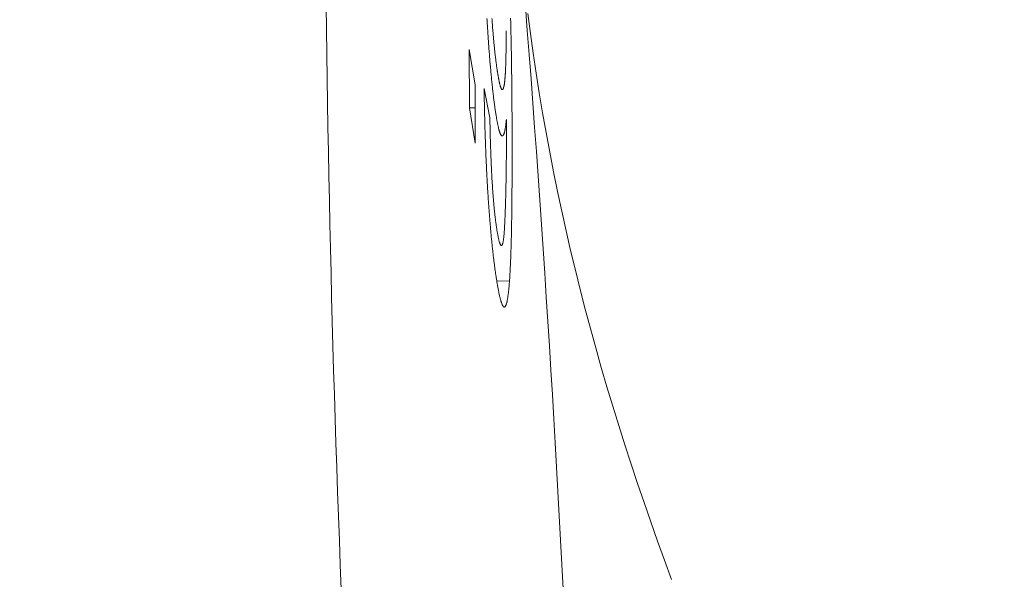
# Model space of a CAD drawing. Units: millimetres. Extents: x 280.5 to 337.9, y 162.4 to 226.8.
# Drawn here: x 313.2 to 313.2, y 169.8 to 169.8 of the extents above; entities that cross this region are included whole.
import ezdxf

# ---------------------------------------------------------------- set-up
doc = ezdxf.new("R2010")
doc.units = ezdxf.units.MM
doc.header["$MEASUREMENT"] = 0
doc.linetypes.add('AI-Linetype-0', pattern=[2.116667, 1.058333, -1.058333])
doc.layers.add('Ebene 1', color=7, linetype='Continuous', lineweight=0)

# ---------------------------------------------------------------- blocks, each defined once
blk = doc.blocks.new('Block_0')
at = {"layer": 'Ebene 1', "color": 250, "lineweight": 9}
for p, q in [((313.209674, 169.773819), (313.209896, 169.772461)), ((313.209679, 169.771564), (313.209674, 169.773819)), ((313.209896, 169.772461), (313.209902, 169.770207)), ((313.210247, 169.772318), (313.210469, 169.771186)), ((313.209899, 169.771574), (313.209679, 169.771564)), ((313.209902, 169.770207), (313.209679, 169.771564)), ((313.211224, 169.764907), (313.210737, 169.764885))]:
    blk.add_line(p, q, dxfattribs=at)
for points in [[(313.211269, 169.775027), (313.211271, 169.774964), (313.211272, 169.774901), (313.211274, 169.774838), (313.211276, 169.774775), (313.211277, 169.774713), (313.211279, 169.77465), (313.21128, 169.774588), (313.211281, 169.774526), (313.211283, 169.774463), (313.211284, 169.774401), (313.211285, 169.77434), (313.211287, 169.774278), (313.211288, 169.774216), (313.211289, 169.774155), (313.21129, 169.774093), (313.211292, 169.774032), (313.211293, 169.773971), (313.211294, 169.773909), (313.211295, 169.773848), (313.211296, 169.773788), (313.211297, 169.773727), (313.211298, 169.773666), (313.211299, 169.773606), (313.2113, 169.773545), (313.211301, 169.773485), (313.211302, 169.773425), (313.211303, 169.773365), (313.211304, 169.773305), (313.211305, 169.773245), (313.211305, 169.773185), (313.211306, 169.773125), (313.211307, 169.773066), (313.211308, 169.773007), (313.211309, 169.772947), (313.211309, 169.772888), (313.21131, 169.772829), (313.211311, 169.77277), (313.211311, 169.772711), (313.211312, 169.772652), (313.211313, 169.772593), (313.211313, 169.772535), (313.211314, 169.772476), (313.211314, 169.772417), (313.211315, 169.772359), (313.211316, 169.772301), (313.211316, 169.772242), (313.211317, 169.772184), (313.211317, 169.772126), (313.211318, 169.772068), (313.211318, 169.77201), (313.211319, 169.771952), (313.211319, 169.771894), (313.21132, 169.771836), (313.21132, 169.771779), (313.21132, 169.771721), (313.211321, 169.771664), (313.211321, 169.771606), (313.211322, 169.771549), (313.211322, 169.771492), (313.211322, 169.771435), (313.211323, 169.771377), (313.211323, 169.771321), (313.211323, 169.771264), (313.211323, 169.771207), (313.211324, 169.77115), (313.211324, 169.771094), (313.211324, 169.771037), (313.211324, 169.770981), (313.211325, 169.770925), (313.211325, 169.770868), (313.211325, 169.770812), (313.211325, 169.770756), (313.211325, 169.7707), (313.211325, 169.770643), (313.211326, 169.770587), (313.211326, 169.770531)], [(313.210713, 169.771252), (313.210708, 169.771289), (313.210702, 169.771326), (313.210696, 169.771363), (313.21069, 169.7714), (313.210684, 169.771438), (313.210679, 169.771477), (313.210673, 169.771515), (313.210667, 169.771555), (313.210661, 169.771595), (313.210656, 169.771636), (313.21065, 169.771678), (313.210644, 169.771721), (313.210638, 169.771764), (313.210633, 169.771808), (313.210627, 169.771853), (313.210621, 169.771898), (313.210615, 169.771944), (313.21061, 169.771991), (313.210604, 169.772037), (313.210598, 169.772085), (313.210593, 169.772133), (313.210587, 169.772181), (313.210581, 169.772231), (313.210576, 169.772281), (313.21057, 169.772331), (313.210565, 169.772383), (313.210559, 169.772435), (313.210554, 169.772487), (313.210548, 169.772541), (313.210543, 169.772594), (313.210537, 169.772649), (313.210532, 169.772704), (313.210526, 169.772759), (313.210521, 169.772815), (313.210516, 169.772872), (313.21051, 169.772929), (313.210505, 169.772986), (313.2105, 169.773044), (313.210495, 169.773102), (313.210489, 169.773161), (313.210484, 169.77322), (313.210479, 169.773279), (313.210474, 169.773339), (313.210469, 169.773399), (313.210464, 169.77346), (313.210459, 169.773521), (313.210454, 169.773583), (313.210449, 169.773645), (313.210444, 169.773707), (313.21044, 169.77377), (313.210435, 169.773833), (313.21043, 169.773896), (313.210425, 169.77396), (313.210421, 169.774023), (313.210416, 169.774088), (313.210412, 169.774152), (313.210407, 169.774217), (313.210403, 169.774282), (313.210398, 169.774347), (313.210394, 169.774412), (313.210389, 169.774478), (313.210385, 169.774544), (313.210381, 169.77461), (313.210376, 169.774676), (313.210372, 169.774743), (313.210368, 169.77481), (313.210364, 169.774876), (313.21036, 169.774943), (313.210356, 169.775011)], [(313.21055, 169.775007), (313.210553, 169.774964), (313.210556, 169.774922), (313.210559, 169.77488), (313.210562, 169.774838), (313.210565, 169.774796), (313.210568, 169.774755), (313.210571, 169.774713), (313.210574, 169.774672), (313.210577, 169.774631), (313.210581, 169.774591), (313.210584, 169.77455), (313.210587, 169.77451), (313.21059, 169.77447), (313.210594, 169.77443), (313.210597, 169.774391), (313.2106, 169.774352), (313.210604, 169.774313), (313.210607, 169.774275), (313.21061, 169.774237), (313.210614, 169.774199), (313.210617, 169.774161), (313.210621, 169.774124), (313.210624, 169.774087), (313.210628, 169.774051), (313.210631, 169.774015), (313.210635, 169.773979), (313.210638, 169.773943), (313.210642, 169.773908), (313.210646, 169.773873), (313.210649, 169.773839), (313.210653, 169.773805), (313.210656, 169.773771), (313.21066, 169.773738), (313.210664, 169.773704), (313.210667, 169.773672), (313.210671, 169.773639), (313.210675, 169.773607), (313.210678, 169.773575), (313.210682, 169.773544), (313.210686, 169.773512), (313.21069, 169.773482), (313.210693, 169.773451), (313.210697, 169.773421), (313.210701, 169.773391), (313.210705, 169.773361), (313.210708, 169.773332), (313.210712, 169.773304), (313.210716, 169.773275), (313.21072, 169.773247), (313.210723, 169.773219), (313.210727, 169.773192), (313.210731, 169.773165), (313.210735, 169.773139), (313.210738, 169.773112), (313.210742, 169.773087), (313.210746, 169.773061), (313.21075, 169.773036), (313.210754, 169.773012), (313.210757, 169.772987), (313.210761, 169.772963), (313.210765, 169.772939), (313.210769, 169.772915), (313.210773, 169.772891), (313.210776, 169.772867)], [(313.217477, 169.753396), (313.217204, 169.754134), (313.216936, 169.754873), (313.216673, 169.755613), (313.216416, 169.756353), (313.216164, 169.757095), (313.215917, 169.757837), (313.215675, 169.758581), (313.215439, 169.759325), (313.215209, 169.760071), (313.214985, 169.760817), (313.214766, 169.761564), (313.214554, 169.762313), (313.214347, 169.763062), (313.214147, 169.763813), (313.213953, 169.764564), (313.213765, 169.765317), (313.213584, 169.766071), (313.213409, 169.766826), (313.213241, 169.767582), (313.213079, 169.768339), (313.212924, 169.769097), (313.212776, 169.769857), (313.212635, 169.770618), (313.2125, 169.77138), (313.212373, 169.772143), (313.212252, 169.772907), (313.212139, 169.773673), (313.212033, 169.77444), (313.211934, 169.775208)], [(313.210776, 169.772867), (313.21078, 169.772845), (313.210784, 169.772822), (313.210788, 169.7728), (313.210792, 169.772777), (313.210796, 169.772755), (313.210799, 169.772733), (313.210803, 169.772712), (313.210807, 169.772691), (313.210811, 169.77267), (313.210815, 169.77265), (313.210818, 169.772631), (313.210822, 169.772611), (313.210826, 169.772593), (313.21083, 169.772575), (313.210834, 169.772557), (313.210837, 169.77254), (313.210841, 169.772524), (313.210845, 169.772507), (313.210849, 169.772492), (313.210852, 169.772477), (313.210856, 169.772462), (313.21086, 169.772448), (313.210864, 169.772434), (313.210867, 169.772421), (313.210871, 169.772409), (313.210875, 169.772396), (313.210878, 169.772385), (313.210882, 169.772374), (313.210886, 169.772363), (313.210889, 169.772353), (313.210893, 169.772343), (313.210896, 169.772334), (313.2109, 169.772325), (313.210904, 169.772317), (313.210907, 169.77231), (313.210911, 169.772303), (313.210914, 169.772297), (313.210918, 169.772291), (313.210921, 169.772286), (313.210924, 169.772282), (313.210928, 169.772278), (313.210931, 169.772275), (313.210935, 169.772272), (313.210938, 169.772271), (313.210941, 169.772269), (313.210944, 169.772269), (313.210948, 169.772269), (313.210951, 169.772269), (313.210954, 169.772271), (313.210957, 169.772272), (313.21096, 169.772274), (313.210964, 169.772277), (313.210967, 169.77228), (313.21097, 169.772284), (313.210973, 169.772288), (313.210976, 169.772292), (313.210979, 169.772298), (313.210982, 169.772303), (313.210985, 169.77231), (313.210988, 169.772317), (313.21099, 169.772324), (313.210993, 169.772332), (313.210996, 169.772341), (313.210999, 169.77235), (313.211001, 169.77236), (313.211004, 169.77237), (313.211007, 169.772381), (313.211009, 169.772393), (313.211012, 169.772405), (313.211015, 169.772417), (313.211017, 169.77243), (313.21102, 169.772443), (313.211022, 169.772457), (313.211024, 169.772472), (313.211027, 169.772487), (313.211029, 169.772502), (313.211031, 169.772518), (313.211034, 169.772535), (313.211036, 169.772552), (313.211038, 169.77257), (313.21104, 169.772588), (313.211042, 169.772607), (313.211044, 169.772627), (313.211046, 169.772647), (313.211048, 169.772667), (313.21105, 169.772688), (313.211052, 169.772709), (313.211054, 169.772731), (313.211056, 169.772754), (313.211058, 169.772776), (313.211059, 169.7728), (313.211061, 169.772824), (313.211063, 169.772848), (313.211064, 169.772873), (313.211066, 169.772898), (313.211067, 169.772924), (313.211069, 169.77295), (313.21107, 169.772977), (313.211071, 169.773004), (313.211073, 169.773032), (313.211074, 169.77306), (313.211075, 169.773088), (313.211077, 169.773117), (313.211078, 169.773146), (313.211079, 169.773176), (313.21108, 169.773206), (313.211081, 169.773236), (313.211082, 169.773266), (313.211083, 169.773297), (313.211084, 169.773328), (313.211085, 169.773359), (313.211086, 169.773391), (313.211087, 169.773423), (313.211087, 169.773456), (313.211088, 169.773488), (313.211089, 169.773521), (313.21109, 169.773554), (313.21109, 169.773588), (313.211091, 169.773622), (313.211091, 169.773656), (313.211092, 169.77369), (313.211093, 169.773724), (313.211093, 169.773759), (313.211094, 169.773794), (313.211094, 169.773829), (313.211095, 169.773865), (313.211095, 169.7739), (313.211095, 169.773936), (313.211096, 169.773972), (313.211096, 169.774008), (313.211096, 169.774045), (313.211096, 169.774082), (313.211097, 169.774119), (313.211097, 169.774156), (313.211097, 169.774193), (313.211097, 169.774231), (313.211097, 169.774269), (313.211097, 169.774307), (313.211097, 169.774345), (313.211097, 169.774383), (313.211097, 169.774422), (313.211097, 169.77446), (313.211097, 169.774499), (313.211097, 169.774537)], [(313.210737, 169.764885), (313.210732, 169.764916), (313.210727, 169.764948), (313.210722, 169.76498), (313.210717, 169.765012), (313.210712, 169.765044), (313.210707, 169.765077), (313.210702, 169.765109), (313.210697, 169.765143), (313.210692, 169.765176), (313.210687, 169.76521), (313.210682, 169.765245), (313.210677, 169.76528), (313.210672, 169.765316), (313.210667, 169.765352), (313.210662, 169.765389), (313.210657, 169.765426), (313.210652, 169.765464), (313.210647, 169.765502), (313.210642, 169.76554), (313.210637, 169.765579), (313.210632, 169.765618), (313.210627, 169.765657), (313.210622, 169.765697), (313.210617, 169.765737), (313.210612, 169.765778), (313.210607, 169.765819), (313.210602, 169.765861), (313.210597, 169.765903), (313.210592, 169.765946), (313.210588, 169.765989), (313.210583, 169.766032), (313.210578, 169.766076), (313.210573, 169.766121), (313.210568, 169.766165), (313.210563, 169.766211), (313.210559, 169.766256), (313.210554, 169.766302), (313.210549, 169.766349), (313.210544, 169.766395), (313.210539, 169.766442), (313.210535, 169.76649), (313.21053, 169.766538), (313.210525, 169.766586), (313.210521, 169.766635), (313.210516, 169.766684), (313.210511, 169.766734), (313.210507, 169.766784), (313.210502, 169.766835), (313.210498, 169.766886), (313.210493, 169.766937), (313.210489, 169.766989), (313.210484, 169.767041), (313.21048, 169.767093), (313.210476, 169.767146), (313.210471, 169.767199), (313.210467, 169.767252), (313.210463, 169.767306), (313.210458, 169.76736), (313.210454, 169.767414), (313.21045, 169.767468), (313.210446, 169.767523), (313.210442, 169.767578), (313.210438, 169.767634), (313.210434, 169.767689), (313.21043, 169.767745), (313.210426, 169.767801), (313.210422, 169.767857), (313.210418, 169.767914), (313.210414, 169.767971), (313.21041, 169.768028), (313.210406, 169.768085), (313.210403, 169.768142), (313.210399, 169.7682), (313.210395, 169.768258), (313.210392, 169.768316), (313.210388, 169.768374), (313.210384, 169.768432), (313.210381, 169.76849), (313.210377, 169.768549), (313.210374, 169.768607), (313.210371, 169.768666), (313.210367, 169.768725), (313.210364, 169.768784), (313.210361, 169.768843), (313.210358, 169.768902), (313.210354, 169.768961), (313.210351, 169.769021), (313.210348, 169.76908), (313.210345, 169.769139), (313.210342, 169.769199), (313.210339, 169.769259), (313.210336, 169.769318), (313.210334, 169.769378), (313.210331, 169.769437), (313.210328, 169.769497), (313.210325, 169.769556), (313.210323, 169.769616), (313.21032, 169.769676), (313.210318, 169.769735), (313.210315, 169.769795), (313.210313, 169.769854), (313.21031, 169.769913), (313.210308, 169.769973), (313.210306, 169.770032), (313.210304, 169.770092), (313.210301, 169.770151), (313.210299, 169.77021), (313.210297, 169.770269), (313.210295, 169.770328), (313.210293, 169.770387), (313.210291, 169.770446), (313.210289, 169.770505), (313.210287, 169.770564), (313.210285, 169.770622), (313.210283, 169.770681), (313.210281, 169.770739), (313.21028, 169.770797), (313.210278, 169.770855), (313.210276, 169.770913), (313.210275, 169.770971), (313.210273, 169.771029), (313.210272, 169.771086), (313.21027, 169.771144), (313.210269, 169.771201), (313.210267, 169.771258), (313.210266, 169.771315), (313.210265, 169.771372), (313.210263, 169.771429), (313.210262, 169.771486), (313.210261, 169.771543), (313.21026, 169.771599), (313.210259, 169.771655), (313.210257, 169.771711), (313.210256, 169.771767), (313.210255, 169.771823), (313.210254, 169.771878), (313.210253, 169.771933), (313.210253, 169.771989), (313.210252, 169.772044), (313.210251, 169.772099), (313.21025, 169.772154), (313.210249, 169.772209), (313.210248, 169.772263), (313.210247, 169.772318)], [(313.211105, 169.771124), (313.211102, 169.771094), (313.211099, 169.771063), (313.211096, 169.771033), (313.211092, 169.771003), (313.211089, 169.770974), (313.211086, 169.770945), (313.211083, 169.770917), (313.211079, 169.770889), (313.211076, 169.770862), (313.211072, 169.770836), (313.211069, 169.770812), (313.211065, 169.770788), (313.211061, 169.770765), (313.211057, 169.770743), (313.211054, 169.770722), (313.21105, 169.770702), (313.211046, 169.770683), (313.211042, 169.770665), (313.211037, 169.770648), (313.211033, 169.770632), (313.211029, 169.770617), (313.211025, 169.770602), (313.21102, 169.770589), (313.211016, 169.770576), (313.211012, 169.770564), (313.211007, 169.770553), (313.211003, 169.770543), (313.210998, 169.770534), (313.210993, 169.770525), (313.210989, 169.770518), (313.210984, 169.770511), (313.210979, 169.770505), (313.210974, 169.7705), (313.21097, 169.770496), (313.210965, 169.770492), (313.21096, 169.77049), (313.210955, 169.770488), (313.21095, 169.770487), (313.210945, 169.770487), (313.21094, 169.770488), (313.210935, 169.770489), (313.210929, 169.770492), (313.210924, 169.770495), (313.210919, 169.770499), (313.210914, 169.770504), (313.210909, 169.77051), (313.210903, 169.770517), (313.210898, 169.770524), (313.210892, 169.770533), (313.210887, 169.770542), (313.210882, 169.770552), (313.210876, 169.770564), (313.210871, 169.770576), (313.210865, 169.770589), (313.210859, 169.770603), (313.210854, 169.770618), (313.210848, 169.770634), (313.210843, 169.77065), (313.210837, 169.770668), (313.210831, 169.770687), (313.210825, 169.770706), (313.21082, 169.770726), (313.210814, 169.770748), (313.210808, 169.77077), (313.210802, 169.770794), (313.210796, 169.770818), (313.210791, 169.770843), (313.210785, 169.77087), (313.210779, 169.770897), (313.210773, 169.770926), (313.210767, 169.770955), (313.210761, 169.770986), (313.210755, 169.771017), (313.210749, 169.771049), (313.210743, 169.771082), (313.210737, 169.771115), (313.210731, 169.771149), (313.210725, 169.771183), (313.210719, 169.771218), (313.210713, 169.771252)], [(313.210469, 169.771186), (313.21047, 169.771145), (313.210471, 169.771104), (313.210472, 169.771062), (313.210472, 169.771021), (313.210473, 169.770979), (313.210474, 169.770938), (313.210475, 169.770896), (313.210476, 169.770854), (313.210477, 169.770813), (313.210477, 169.770771), (313.210478, 169.770728), (313.210479, 169.770686), (313.21048, 169.770644), (313.210482, 169.770601), (313.210483, 169.770559), (313.210484, 169.770516), (313.210485, 169.770473), (313.210486, 169.77043), (313.210487, 169.770388), (313.210488, 169.770345), (313.210489, 169.770302), (313.210491, 169.770259), (313.210492, 169.770216), (313.210493, 169.770173), (313.210494, 169.770129), (313.210496, 169.770086), (313.210497, 169.770043), (313.210499, 169.769999), (313.2105, 169.769955), (313.210502, 169.769912), (313.210503, 169.769868), (313.210505, 169.769824), (313.210506, 169.76978), (313.210508, 169.769736), (313.21051, 169.769692), (313.210511, 169.769648), (313.210513, 169.769604), (313.210515, 169.76956), (313.210517, 169.769516), (313.210518, 169.769472), (313.21052, 169.769427), (313.210522, 169.769383), (313.210524, 169.769339), (313.210526, 169.769295), (313.210528, 169.76925), (313.21053, 169.769206), (313.210532, 169.769162), (313.210535, 169.769118), (313.210537, 169.769074), (313.210539, 169.76903), (313.210541, 169.768986), (313.210544, 169.768942), (313.210546, 169.768898), (313.210549, 169.768854), (313.210551, 169.768811), (313.210554, 169.768767), (313.210556, 169.768724), (313.210559, 169.768681), (313.210562, 169.768638), (313.210565, 169.768595), (313.210567, 169.768552), (313.21057, 169.76851), (313.210573, 169.768467), (313.210576, 169.768425), (313.210579, 169.768383), (313.210582, 169.768342), (313.210585, 169.7683), (313.210588, 169.768259), (313.210591, 169.768218), (313.210594, 169.768178), (313.210597, 169.768138), (313.2106, 169.768098), (313.210604, 169.768059), (313.210607, 169.76802), (313.21061, 169.767981), (313.210614, 169.767943), (313.210617, 169.767905), (313.21062, 169.767868), (313.210624, 169.767831), (313.210627, 169.767795), (313.210631, 169.767758), (313.210634, 169.767722), (313.210638, 169.767687), (313.210641, 169.767652), (313.210645, 169.767617), (313.210648, 169.767583), (313.210652, 169.767548), (313.210655, 169.767515), (313.210659, 169.767481), (313.210663, 169.767448), (313.210666, 169.767416), (313.21067, 169.767384), (313.210673, 169.767352), (313.210677, 169.767321), (313.210681, 169.767291), (313.210684, 169.767261), (313.210688, 169.767231), (313.210692, 169.767203), (313.210696, 169.767174), (313.210699, 169.767147), (313.210703, 169.767119), (313.210707, 169.767093), (313.21071, 169.767067), (313.210714, 169.767041), (313.210718, 169.767015), (313.210722, 169.76699), (313.210725, 169.766965), (313.210729, 169.766941), (313.210733, 169.766916), (313.210737, 169.766892), (313.21074, 169.766868), (313.210744, 169.766844)], [(313.211107, 169.770688), (313.211107, 169.770702), (313.211107, 169.770715), (313.211107, 169.770729), (313.211107, 169.770742), (313.211107, 169.770756), (313.211107, 169.77077), (313.211107, 169.770783), (313.211107, 169.770797), (313.211107, 169.77081), (313.211107, 169.770824), (313.211107, 169.770838), (313.211107, 169.770851), (313.211106, 169.770865), (313.211106, 169.770878), (313.211106, 169.770892), (313.211106, 169.770906), (313.211106, 169.770919), (313.211106, 169.770933), (313.211106, 169.770947), (313.211106, 169.77096), (313.211106, 169.770974), (313.211106, 169.770988), (313.211106, 169.771001), (313.211106, 169.771015), (313.211106, 169.771029), (313.211106, 169.771042), (313.211106, 169.771056), (313.211105, 169.77107), (313.211105, 169.771083), (313.211105, 169.771097), (313.211105, 169.771111), (313.211105, 169.771124)], [(313.211326, 169.770531), (313.211326, 169.77047), (313.211326, 169.77041), (313.211326, 169.770349), (313.211326, 169.770288), (313.211326, 169.770227), (313.211326, 169.770167), (313.211326, 169.770106), (313.211327, 169.770045), (313.211327, 169.769985), (313.211327, 169.769924), (313.211327, 169.769864), (313.211327, 169.769804), (313.211327, 169.769744), (313.211327, 169.769684), (313.211327, 169.769624), (313.211327, 169.769564), (313.211326, 169.769505), (313.211326, 169.769445), (313.211326, 169.769386), (313.211326, 169.769326), (313.211326, 169.769267), (313.211326, 169.769208), (313.211326, 169.769149), (313.211325, 169.76909), (313.211325, 169.769031), (313.211325, 169.768973), (313.211325, 169.768914), (313.211325, 169.768856), (313.211324, 169.768797), (313.211324, 169.768739), (313.211324, 169.768681), (313.211323, 169.768623), (313.211323, 169.768565), (313.211323, 169.768507), (313.211322, 169.768449), (313.211322, 169.768391), (313.211322, 169.768334), (313.211321, 169.768277), (313.211321, 169.768219), (313.21132, 169.768162), (313.21132, 169.768105), (313.211319, 169.768048), (313.211319, 169.767991), (313.211318, 169.767935), (313.211318, 169.767878), (313.211317, 169.767822), (313.211317, 169.767766), (313.211316, 169.76771), (313.211315, 169.767654), (313.211315, 169.767599), (313.211314, 169.767544), (313.211313, 169.767488), (313.211313, 169.767434), (313.211312, 169.767379), (313.211311, 169.767324), (313.21131, 169.76727), (313.211309, 169.767216), (313.211308, 169.767162), (313.211308, 169.767108), (313.211307, 169.767054), (313.211306, 169.767001), (313.211305, 169.766948), (313.211304, 169.766895), (313.211303, 169.766842), (313.211302, 169.766789), (313.211301, 169.766737), (313.211299, 169.766685), (313.211298, 169.766633), (313.211297, 169.766581), (313.211296, 169.76653), (313.211295, 169.766479), (313.211294, 169.766428), (313.211292, 169.766378), (313.211291, 169.766327), (313.21129, 169.766277), (313.211288, 169.766228), (313.211287, 169.766178), (313.211285, 169.766129), (313.211284, 169.766081), (313.211282, 169.766032), (313.211281, 169.765984), (313.211279, 169.765937), (313.211277, 169.76589), (313.211276, 169.765843), (313.211274, 169.765797), (313.211272, 169.76575), (313.21127, 169.765705), (313.211268, 169.76566), (313.211266, 169.765615), (313.211264, 169.76557), (313.211262, 169.765526), (313.21126, 169.765483), (313.211258, 169.76544), (313.211256, 169.765397), (313.211254, 169.765354), (313.211252, 169.765312), (313.21125, 169.765271), (313.211247, 169.765229), (313.211245, 169.765189), (313.211243, 169.765148), (313.21124, 169.765108), (313.211238, 169.765069), (313.211235, 169.76503), (313.211233, 169.764992), (313.21123, 169.764954), (313.211228, 169.764916), (313.211225, 169.76488), (313.211222, 169.764843), (313.211219, 169.764808), (313.211216, 169.764773), (313.211214, 169.764738), (313.211211, 169.764704), (313.211208, 169.764671), (313.211205, 169.764638), (313.211202, 169.764606), (313.211198, 169.764574), (313.211195, 169.764543), (313.211192, 169.764513), (313.211189, 169.764483), (313.211185, 169.764454), (313.211182, 169.764425), (313.211179, 169.764398), (313.211175, 169.76437), (313.211172, 169.764344), (313.211168, 169.764318), (313.211165, 169.764292), (313.211161, 169.764268), (313.211157, 169.764244), (313.211153, 169.764221), (313.21115, 169.764198), (313.211146, 169.764177), (313.211142, 169.764156), (313.211138, 169.764136), (313.211134, 169.764116), (313.21113, 169.764098), (313.211126, 169.76408), (313.211121, 169.764064), (313.211117, 169.764048), (313.211113, 169.764032), (313.211109, 169.764018), (313.211104, 169.764004), (313.2111, 169.763991), (313.211095, 169.763979), (313.211091, 169.763968), (313.211086, 169.763957), (313.211082, 169.763947), (313.211077, 169.763938), (313.211072, 169.76393), (313.211068, 169.763922), (313.211063, 169.763915), (313.211058, 169.76391), (313.211053, 169.763905), (313.211048, 169.7639), (313.211044, 169.763897), (313.211039, 169.763894), (313.211034, 169.763893), (313.211029, 169.763891), (313.211023, 169.763891), (313.211018, 169.763891), (313.211013, 169.763893), (313.211008, 169.763895), (313.211003, 169.763898), (313.210998, 169.763901), (313.210992, 169.763906), (313.210987, 169.763912), (313.210982, 169.763919), (313.210976, 169.763926), (313.210971, 169.763935), (313.210965, 169.763944), (313.21096, 169.763955), (313.210954, 169.763966), (313.210949, 169.763978), (313.210943, 169.763991), (313.210938, 169.764004), (313.210932, 169.764018), (313.210926, 169.764033), (313.210921, 169.764049), (313.210915, 169.764065), (313.210909, 169.764082), (313.210903, 169.764099), (313.210898, 169.764117), (313.210892, 169.764136), (313.210886, 169.764156), (313.21088, 169.764176), (313.210875, 169.764197), (313.210869, 169.764219), (313.210863, 169.764242), (313.210857, 169.764266), (313.210851, 169.764291), (313.210845, 169.764316), (313.210839, 169.764342), (313.210833, 169.764369), (313.210827, 169.764397), (313.210821, 169.764425), (313.210815, 169.764454), (313.21081, 169.764484), (313.210804, 169.764515), (313.210798, 169.764546), (313.210792, 169.764577), (313.210786, 169.76461), (313.21078, 169.764643), (313.210774, 169.764676), (313.210768, 169.76471), (313.210762, 169.764745), (313.210756, 169.764779), (313.21075, 169.764814), (313.210743, 169.76485), (313.210737, 169.764885)], [(313.210744, 169.766844), (313.21075, 169.766812), (313.210755, 169.76678), (313.210761, 169.766749), (313.210766, 169.766717), (313.210772, 169.766687), (313.210777, 169.766657), (313.210783, 169.766628), (313.210788, 169.7666), (313.210794, 169.766574), (313.210799, 169.766548), (313.210805, 169.766523), (313.21081, 169.7665), (313.210816, 169.766477), (313.210821, 169.766456), (313.210827, 169.766436), (313.210832, 169.766417), (313.210837, 169.766398), (313.210843, 169.766381), (313.210848, 169.766365), (313.210853, 169.76635), (313.210858, 169.766336), (313.210864, 169.766323), (313.210869, 169.766312), (313.210874, 169.766302), (313.210879, 169.766293), (313.210884, 169.766285), (313.210889, 169.766278), (313.210894, 169.766273), (313.210899, 169.766269), (313.210903, 169.766265), (313.210908, 169.766263), (313.210913, 169.766262), (313.210918, 169.766262), (313.210922, 169.766263), (313.210927, 169.766266), (313.210932, 169.766269), (313.210936, 169.766274), (313.21094, 169.766279), (313.210945, 169.766287), (313.210949, 169.766295), (313.210953, 169.766305), (313.210957, 169.766316), (313.210961, 169.766328), (313.210965, 169.766341), (313.210969, 169.766355), (313.210973, 169.766371), (313.210977, 169.766388), (313.210981, 169.766405), (313.210984, 169.766424), (313.210988, 169.766445), (313.210991, 169.766466), (313.210995, 169.766489), (313.210998, 169.766513), (313.211001, 169.766538), (313.211004, 169.766565), (313.211007, 169.766593), (313.21101, 169.766622), (313.211013, 169.766652), (313.211016, 169.766683), (313.211018, 169.766716), (313.211021, 169.766749), (313.211023, 169.766783), (313.211026, 169.766818), (313.211028, 169.766854), (313.21103, 169.76689), (313.211033, 169.766927), (313.211035, 169.766965), (313.211037, 169.767003), (313.211039, 169.767041), (313.211041, 169.76708), (313.211043, 169.76712), (313.211045, 169.767159), (313.211047, 169.767199), (313.211049, 169.76724), (313.21105, 169.767281), (313.211052, 169.767322), (313.211054, 169.767364), (313.211056, 169.767405), (313.211057, 169.767448), (313.211059, 169.76749), (313.211061, 169.767533), (313.211062, 169.767576), (313.211064, 169.767619), (313.211065, 169.767663), (313.211067, 169.767707), (313.211068, 169.767751), (313.21107, 169.767796), (313.211071, 169.76784), (313.211072, 169.767885), (313.211074, 169.767931), (313.211075, 169.767976), (313.211076, 169.768022), (313.211078, 169.768068), (313.211079, 169.768114), (313.21108, 169.768161), (313.211081, 169.768207), (313.211083, 169.768254), (313.211084, 169.768301), (313.211085, 169.768348), (313.211086, 169.768395), (313.211087, 169.768443), (313.211088, 169.76849), (313.211089, 169.768538), (313.21109, 169.768586), (313.211091, 169.768634), (313.211092, 169.768683), (313.211093, 169.768731), (313.211094, 169.76878), (313.211095, 169.768829), (313.211096, 169.768879), (313.211097, 169.768929), (313.211097, 169.768978), (313.211098, 169.769029), (313.211099, 169.769079), (313.2111, 169.76913), (313.2111, 169.769181), (313.211101, 169.769232), (313.211102, 169.769283), (313.211102, 169.769334), (313.211103, 169.769386), (313.211103, 169.769438), (313.211104, 169.76949), (313.211104, 169.769543), (313.211105, 169.769595), (313.211105, 169.769648), (313.211105, 169.769701), (313.211106, 169.769754), (313.211106, 169.769808), (313.211106, 169.769861), (313.211107, 169.769915), (313.211107, 169.769969), (313.211107, 169.770023), (313.211107, 169.770078), (313.211107, 169.770133), (313.211107, 169.770188), (313.211107, 169.770243), (313.211107, 169.770298), (313.211107, 169.770354), (313.211107, 169.770409), (313.211107, 169.770465), (313.211107, 169.770521), (313.211107, 169.770576), (313.211107, 169.770632), (313.211107, 169.770688)]]:
    blk.add_lwpolyline(points, dxfattribs=at)
for points in [[(313.204118, 169.780203), (313.204225, 169.760201), (313.205106, 169.74021), (313.206757, 169.720275)], [(313.214251, 169.718365), (313.214144, 169.738368), (313.213263, 169.758358), (313.211612, 169.778293)]]:
    blk.add_open_spline(points, degree=3, dxfattribs=at)

msp = doc.modelspace()

# ---------------------------------------------------------------- linework, layer by layer
at = {"layer": 'Ebene 1', "color": 250, "linetype": 'AI-Linetype-0', "lineweight": 18}
msp.add_open_spline([(288.865625, 187.875), (288.865625, 201.405976), (299.834648, 212.375), (313.365625, 212.375), (326.896601, 212.375), (337.865625, 201.405976), (337.865625, 187.875), (337.865625, 174.344024), (326.896601, 163.375), (313.365625, 163.375), (299.834648, 163.375), (288.865625, 174.344024), (288.865625, 187.875)], degree=3, knots=[0, 0, 0, 0, 1, 1, 1, 2, 2, 2, 3, 3, 3, 4, 4, 4, 4], dxfattribs=at)

# ---------------------------------------------------------------- block references
at = {"layer": 'Ebene 1'}
msp.add_blockref('Block_0', (0, 0), dxfattribs=at)

doc.saveas('drawing.dxf')
